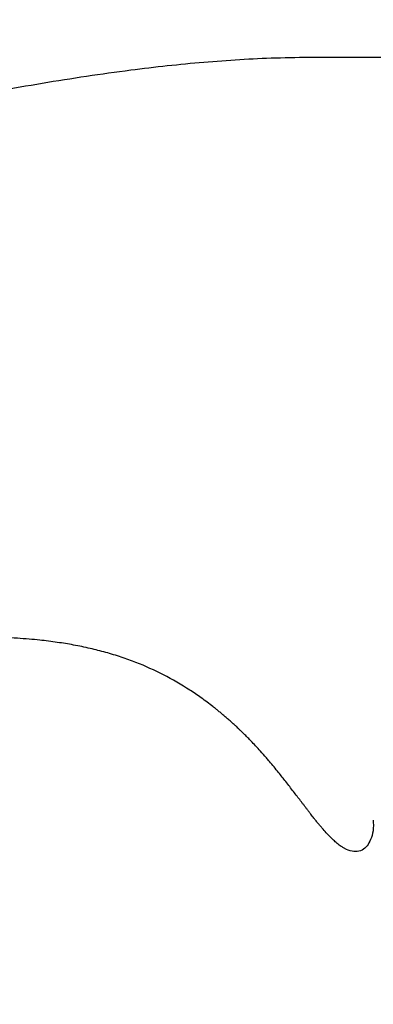
# Model space of a CAD drawing. Units: inches. Extents: x -236 to 270, y -172 to 205.
# Drawn here: x -90 to -88, y 5 to 10 of the extents above; entities that cross this region are included whole.
import ezdxf

# ---------------------------------------------------------------- set-up
doc = ezdxf.new("R2010")
doc.units = ezdxf.units.IN
doc.header["$MEASUREMENT"] = 0
doc.layers.add('DIMENSIONS', color=8, linetype='Continuous')
doc.layers.add('ES_Equipment', color=7, linetype='Continuous')
doc.styles.get("Standard").update_dxf_attribs({"font": 'arial.ttf'})
doc.dimstyles.new('ISO-25', dxfattribs={"dimtxt": 10, "dimasz": 10, "dimexe": 5.25, "dimexo": 0.625, "dimtad": 0, "dimdec": 0, "dimlunit": 4, "dimtxsty": 'Standard', "dimblk": 'ARCHTICK', "dimcen": 2.5, "dimdle": 5.5, "dimclrd": 256, "dimclre": 256, "dimclrt": 256, "dimadec": 0, "dimazin": 0, "dimtfac": 1, "dimtdec": 0, "dimtmove": 0, "dimatfit": 3, "dimfxl": 1, "dimarcsym": 0})

# ---------------------------------------------------------------- blocks, each defined once
blk = doc.blocks.new('_ArchTick')
at = {"color": 0, "linetype": 'ByBlock', "const_width": 0.15}
blk.add_lwpolyline([(-0.5, -0.5), (0.5, 0.5)], dxfattribs=at)
blk = doc.blocks.new('*D2')
at = {"layer": 'Defpoints', "color": 0, "transparency": 16777216}
for p in [(-230.4675, 198.5192), (-230.4675, 0.0003), (230.4665, -0.0023)]:
    blk.add_point(p, dxfattribs=at)
at = {"layer": 'DIMENSIONS', "lineweight": -2, "transparency": 16777216}
for p, q in [((-230.4675, 0.6253), (-230.4675, 203.7692)), ((230.4665, 0.6227), (230.4665, 203.7692)), ((-235.9675, 198.5192), (-17.7981, 198.5192)), ((235.9665, 198.5192), (17.7971, 198.5192))]:
    blk.add_line(p, q, dxfattribs=at)
at = {"layer": 'DIMENSIONS', "lineweight": -2, "transparency": 16777216, "xscale": 10, "yscale": 10, "zscale": 10, "rotation": 180}
blk.add_blockref('_ArchTick', (-230.4675, 198.5192), dxfattribs=at)
at = {"layer": 'DIMENSIONS', "lineweight": -2, "transparency": 16777216, "xscale": 10, "yscale": 10, "zscale": 10}
blk.add_blockref('_ArchTick', (230.4665, 198.5192), dxfattribs=at)
at = {"layer": 'DIMENSIONS', "transparency": 16777216, "insert": (-0.0005, 198.5192), "char_height": 10, "attachment_point": 5}
blk.add_mtext('38\'-5"', dxfattribs=at)

msp = doc.modelspace()

# ---------------------------------------------------------------- linework, layer by layer
at = {"layer": 'ES_Equipment'}
msp.add_line((-88.2031, 5.9337), (-88.2026, 5.9258), dxfattribs=at)
for points, knots in [([(-87.7246, 8.9291), (-87.7245, 8.9576), (-87.7243, 9.0183), (-87.7252, 9.1052), (-87.7347, 9.1904), (-87.754, 9.2596), (-87.7828, 9.3082), (-87.8094, 9.3367), (-87.8471, 9.3657), (-87.9175, 9.3942), (-88.0127, 9.4), (-88.1128, 9.3987), (-88.2093, 9.3991), (-88.3298, 9.399), (-88.4757, 9.3998), (-88.697, 9.3965), (-88.9746, 9.3793), (-89.2607, 9.348), (-89.505, 9.3137), (-89.706, 9.2818), (-89.9057, 9.247), (-90.0947, 9.2129), (-90.2461, 9.183), (-90.3569, 9.1647), (-90.433, 9.1435), (-90.4935, 9.1011), (-90.5326, 9.0533), (-90.5559, 9.0054), (-90.5697, 8.9587), (-90.5722, 8.9023), (-90.5711, 8.8203), (-90.5718, 8.7084), (-90.5717, 8.5601), (-90.5718, 8.4468), (-90.5719, 8.3863)], [0, 0, 0, 0, 0.021912, 0.046571, 0.066389, 0.087579, 0.101212, 0.109309, 0.117163, 0.137448, 0.165964, 0.189281, 0.214016, 0.239535, 0.281255, 0.3254, 0.408413, 0.493349, 0.544945, 0.596696, 0.648643, 0.699657, 0.743279, 0.766267, 0.785579, 0.802879, 0.821759, 0.831969, 0.843442, 0.858435, 0.878669, 0.912454, 0.953294, 1, 1, 1, 1]), ([(-88.8345, 6.3684), (-88.8395, 6.3729), (-88.8492, 6.3816), (-88.8637, 6.3944), (-88.8779, 6.4065), (-88.8916, 6.4181), (-88.9049, 6.429), (-88.9178, 6.4394), (-88.9436, 6.4599), (-88.9824, 6.4889), (-89.0558, 6.539), (-89.1532, 6.5955), (-89.2588, 6.6432), (-89.3474, 6.6752), (-89.4169, 6.6964), (-89.4894, 6.7147), (-89.5628, 6.7298), (-89.6393, 6.7423), (-89.7067, 6.7507), (-89.7672, 6.7565), (-89.8203, 6.7604), (-89.8571, 6.7621), (-89.8763, 6.763)], [0, 0, 0, 0, 0.0184665, 0.0362157, 0.0532594, 0.0696081, 0.0852715, 0.1002585, 0.1145769, 0.1744753, 0.2304748, 0.3511274, 0.4701055, 0.5314072, 0.5953589, 0.6581484, 0.7252557, 0.7899496, 0.860169, 0.9026944, 0.9493656, 1, 1, 1, 1]), ([(-88.7574, 6.2929), (-88.7622, 6.2979), (-88.7714, 6.3073), (-88.7848, 6.3207), (-88.7967, 6.3325), (-88.8073, 6.3427), (-88.8164, 6.3514), (-88.8239, 6.3585), (-88.8297, 6.364), (-88.8331, 6.3671), (-88.8345, 6.3684)], [0, 0, 0, 0, 0.196078, 0.372252, 0.528311, 0.664052, 0.779284, 0.873833, 0.947466, 1, 1, 1, 1]), ([(-88.4724, 5.9433), (-88.4747, 5.9463), (-88.4794, 5.9523), (-88.4866, 5.9615), (-88.4939, 5.9711), (-88.5014, 5.9808), (-88.509, 5.9908), (-88.5168, 6.001), (-88.5247, 6.0114), (-88.5403, 6.0318), (-88.5648, 6.0638), (-88.5982, 6.1069), (-88.6347, 6.153), (-88.6643, 6.189), (-88.692, 6.2214), (-88.7127, 6.245), (-88.736, 6.2706), (-88.7506, 6.2858), (-88.7574, 6.2929)], [0, 0, 0, 0, 0.032015, 0.064098, 0.096255, 0.128492, 0.160813, 0.193225, 0.225733, 0.258343, 0.380821, 0.509386, 0.621377, 0.756099, 0.796636, 0.878347, 0.942815, 1, 1, 1, 1]), ([(-88.3244, 5.8003), (-88.3262, 5.8011), (-88.3296, 5.8028), (-88.335, 5.8058), (-88.3412, 5.8095), (-88.3485, 5.8144), (-88.3599, 5.8227), (-88.3741, 5.8345), (-88.3923, 5.8514), (-88.4106, 5.8702), (-88.4272, 5.8885), (-88.4407, 5.9042), (-88.4513, 5.9168), (-88.4618, 5.9297), (-88.4689, 5.9388), (-88.4724, 5.9433)], [0, 0, 0, 0, 0.045522, 0.091027, 0.136512, 0.203228, 0.269359, 0.40674, 0.524454, 0.651336, 0.766969, 0.827987, 0.887139, 0.944463, 1, 1, 1, 1]), ([(-88.2026, 5.9258), (-88.2025, 5.9252), (-88.1999, 5.8844), (-88.2119, 5.8465), (-88.2349, 5.8083), (-88.26, 5.7928), (-88.2905, 5.7885), (-88.3129, 5.7963), (-88.3244, 5.8003)], [0, 0, 0, 0, 0.004881, 0.321047, 0.481069, 0.646454, 0.819147, 1, 1, 1, 1])]:
    msp.add_open_spline(points, degree=3, knots=knots, dxfattribs=at)

# ---------------------------------------------------------------- dimensions: what is measured, and where the dimension line sits
at = {"layer": 'DIMENSIONS'}
dim = msp.add_linear_dim(base=(-230.4675, 198.5192), p1=(230.4665, -0.0023), p2=(-230.4675, 0.0003), dimstyle='ISO-25', dxfattribs=at)
dim.commit()
dim.dimension.update_dxf_attribs({"geometry": '*D2', "text_midpoint": (-0.0005, 198.5192)})

doc.saveas('drawing.dxf')
